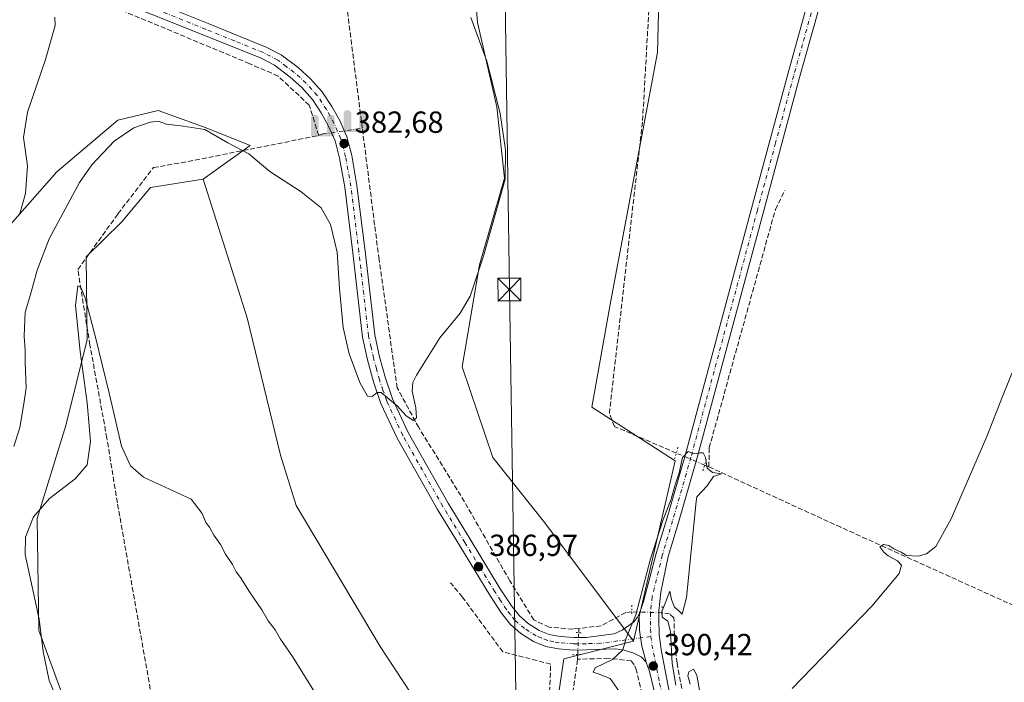
# Model space of a CAD drawing. Units: metres. Extents: x 628683 to 632176, y 4687976 to 4690354.
# Drawn here: x 630456 to 630779, y 4688145 to 4688362 of the extents above; entities that cross this region are included whole.
import ezdxf

# ---------------------------------------------------------------- set-up
doc = ezdxf.new("R2010")
doc.units = ezdxf.units.M
doc.header["$MEASUREMENT"] = 0
for name, pattern in [('DGN Style 3', [2.307223458686699, 1.648016756204785, -0.6592067024819142]), ('DGN Style 4', [2.6384748266838614, 1.318413404963828, -0.6592067024819142, 0.001648016756204785, -0.6592067024819142]), ('DGN Style 5', [1.1536117293433497, 0.4944050268614355, -0.6592067024819142])]:
    doc.linetypes.add(name, pattern=pattern)
for name, color, linetype, lineweight in [('Arbolado forestal CxS', 92, 'Continuous', 0), ('Comarca CxS', 21, 'Continuous', 0), ('Comunidad Autónoma CxS', 142, 'Continuous', 0), ('Corriente artificial lineal', 4, 'DGN Style 3', 13), ('Corriente artificial lineal oculto', 135, 'DGN Style 4', 13), ('Corriente natural lineal oculto', 9, 'DGN Style 4', 13), ('Cultivos herbáceos CxS', 92, 'Continuous', 0), ('Curva de nivel normal', 30, 'Continuous', 0), ('Matorral CxS', 135, 'Continuous', 0), ('Municipio CxS', 4, 'Continuous', 0), ('Núcleo urbano CxS', 7, 'Continuous', 0), ('Pista no pavimentada Cxs', 111, 'Continuous', 0), ('Pista no pavimentada eje', 91, 'DGN Style 4', 0), ('Provincia CxS', 1, 'Continuous', 0), ('Puente lineal', 2, 'DGN Style 5', 0), ('Punto de cota en terreno', 7, 'Continuous', 0), ('Punto fluvial sifón', 7, 'Continuous', 0), ('Rótulo de punto de cota en terreno', 7, 'Continuous', 0), ('Tendido', 6, 'Continuous', 0), ('Torre de tendido puntual', 7, 'Continuous', 0)]:
    doc.layers.add(name, color=color, linetype=linetype, lineweight=lineweight)
doc.styles.add('Style-Arial', font='txt')

# ---------------------------------------------------------------- blocks, each defined once
blk = doc.blocks.new('*U16')
at = {"layer": 'Cultivos herbáceos CxS', "color": 92, "linetype": 'Continuous', "lineweight": 0}
for points in [[(630471.7182999998, 4688135.733899999, 390.0204999999987), (630462.2407000001, 4688161.6501, 389.4888000000064), (630461.6721000001, 4688198.4233, 389.9171999999962), (630471.0503000002, 4688228.970100001, 389.2915000000066), (630478.0374999996, 4688257.0963, 390.256899999993), (630477.7659999998, 4688284.282500001, 389.8684999999969), (630489.4108999996, 4688295.6545, 390.124100000001), (630498.8879000006, 4688307.032500001, 389.5500000000029), (630516.2188999997, 4688309.756300001, 388.8766000000033), (630530.5843000002, 4688264.222100001, 389.2623000000021), (630541.6029000003, 4688219.1679, 388.3632999999973), (630546.7657000005, 4688202.673900001, 389.1312000000034), (630574.3053000001, 4688156.433499999, 389.7271999999939), (630601.8224999999, 4688114.6393, 389.6883999999991)], [(630628.5185000002, 4688110.9641, 388.8120999999956), (630634.6681000004, 4688152.295299999, 388.7816000000021), (630657.5059000002, 4688158.132300001, 390.2063999999955), (630671.1892999997, 4688217.293500001, 390.0850999999966), (630643.7906999999, 4688234.942700001, 388.5359999999928), (630649.9742000002, 4688269.2849, 388.5225000000065), (630665.4510000005, 4688351.3289, 388.4560000000056), (630669.7005000003, 4688520.9967, 385.9119999999967)]]:
    blk.add_polyline3d(points, dxfattribs=at)
blk = doc.blocks.new('5PFSIF')
at = {"layer": 'Corriente artificial lineal oculto', "linetype": 'Continuous', "lineweight": 0}
blk.add_hatch(color=1, dxfattribs=at).paths.add_polyline_path([(-0.3880000000000001, -0.085), (-0.3880000000000001, 0.515), (-0.3880000000000001, 0.53), (-0.385, 0.547), (-0.38, 0.561), (-0.374, 0.5720000000000001), (-0.362, 0.5880000000000001), (-0.349, 0.6), (-0.334, 0.61), (-0.316, 0.617), (-0.301, 0.62), (-0.288, 0.621), (-0.236, 0.621), (-0.224, 0.62), (-0.21, 0.618), (-0.193, 0.611), (-0.179, 0.603), (-0.167, 0.5930000000000001), (-0.154, 0.5780000000000001), (-0.144, 0.561), (-0.14, 0.547), (-0.137, 0.534), (-0.136, 0.521), (-0.136, 0), (0, 0), (0.136, 0), (0.136, 0.521), (0.137, 0.534), (0.14, 0.547), (0.144, 0.561), (0.154, 0.5780000000000001), (0.167, 0.5930000000000001), (0.179, 0.603), (0.193, 0.611), (0.21, 0.618), (0.224, 0.62), (0.236, 0.621), (0.288, 0.621), (0.301, 0.62), (0.316, 0.617), (0.334, 0.61), (0.349, 0.6), (0.362, 0.5880000000000001), (0.374, 0.5720000000000001), (0.38, 0.561), (0.385, 0.547), (0.3880000000000001, 0.53), (0.3880000000000001, 0.515), (0.3880000000000001, -0.085), (0.136, -0.085), (0, -0.085), (-0.136, -0.085)])
blk = doc.blocks.new('5PATER')
at = {"layer": 'Núcleo urbano CxS', "linetype": 'Continuous', "lineweight": 0}
h = blk.add_hatch(color=51, dxfattribs=at)
edge = h.paths.add_edge_path()
edge.add_ellipse((0, 0), major_axis=(-0.1095731443231308, -0.1110710700762829), ratio=0.9994222409660322, start_angle=0, end_angle=360)
blk = doc.blocks.new('5TTEND')
at = {"layer": 'Corriente natural lineal oculto', "color": 7, "linetype": 'Continuous', "lineweight": 0}
for p, q in [((-0.375, 0.3754), (0.375, -0.3746)), ((0.3720000000000001, 0.3784000000000001), (-0.3720000000000001, -0.3776))]:
    blk.add_line(p, q, dxfattribs=at)
at = {"layer": 'Corriente natural lineal oculto', "color": 7, "linetype": 'Continuous', "lineweight": 0, "flags": 128}
blk.add_lwpolyline([(-0.375, -0.3746), (0.375, -0.3746), (0.375, 0.3754), (-0.375, 0.3754), (-0.3720000000000001, -0.3776)], dxfattribs=at)

msp = doc.modelspace()

# ---------------------------------------------------------------- linework, layer by layer
at = {"layer": 'Arbolado forestal CxS', "color": 92, "linetype": 'Continuous', "lineweight": 0}
for points in [[(630516.2188999997, 4688309.756300001, 388.8766000000033), (630531.5780999997, 4688320.7763, 384.4045999999944), (630517.2111000001, 4688326.627499999, 384.6405999999988), (630501.4162999997, 4688332.316500001, 383.4784999999974), (630488.1470999997, 4688329.1555, 383.0050000000047), (630468.1013000002, 4688312.190500001, 381.6195000000007), (630444.5510999998, 4688285.5415, 378.7734999999957), (630419.2777000006, 4688241.9265, 376.412599999996), (630408.5365000004, 4688240.662699999, 375.3681999999972), (630387.7937000003, 4688238.707699999, 373.7027999999991)], [(630444.5510999998, 4688285.5415, 378.7734999999957), (630468.1013000002, 4688312.190500001, 381.6195000000007), (630488.1470999997, 4688329.1555, 383.0050000000047), (630501.4162999997, 4688332.316500001, 383.4784999999974), (630517.2111000001, 4688326.627499999, 384.6405999999988), (630531.5780999997, 4688320.7763, 384.4045999999944), (630516.2188999997, 4688309.756300001, 388.8766000000033), (630498.8879000006, 4688307.032500001, 389.5500000000029), (630489.4108999996, 4688295.6545, 390.124100000001), (630477.7659999998, 4688284.282500001, 389.8684999999969), (630478.0374999996, 4688257.0963, 390.256899999993), (630471.0503000002, 4688228.970100001, 389.2915000000066), (630461.6721000001, 4688198.4233, 389.9171999999962), (630462.2407000001, 4688161.6501, 389.4888000000064), (630471.7182999998, 4688135.733899999, 390.0204999999987)], [(630516.2188999997, 4688309.756300001, 388.8766000000033), (630498.8879000006, 4688307.032500001, 389.5500000000029), (630489.4108999996, 4688295.6545, 390.124100000001), (630477.7659999998, 4688284.282500001, 389.8684999999969), (630478.0374999996, 4688257.0963, 390.256899999993), (630471.0503000002, 4688228.970100001, 389.2915000000066), (630461.6721000001, 4688198.4233, 389.9171999999962), (630462.2407000001, 4688161.6501, 389.4888000000064), (630471.7182999998, 4688135.733899999, 390.0204999999987), (630488.1451000003, 4688123.7237, 389.6491999999998), (630498.8860999999, 4688124.355699999, 390.7684000000008), (630513.0585000003, 4688081.7785, 391.2682000000059), (630526.5800999999, 4688044.360500001, 391.4097000000039), (630536.7219000002, 4688013.3201, 391.5120000000024), (630538.2034999998, 4688010.434900001, 391.5918999999994)]]:
    msp.add_polyline3d(points, dxfattribs=at)
at = {"layer": 'Comarca CxS', "color": 21, "linetype": 'Continuous', "lineweight": 0}
msp.add_3dface([(632158.470000985, 4688040.579983116), (628725.5400009587, 4687976.709983118), (628683.0200009588, 4690289.919983093), (632114.8200009863, 4690353.799983092)], dxfattribs=at)
at = {"layer": 'Comunidad Autónoma CxS', "color": 142, "linetype": 'Continuous', "lineweight": 0}
msp.add_3dface([(632158.470000985, 4688040.579983116), (628725.5400009587, 4687976.709983118), (628683.0200009588, 4690289.919983093), (632114.8200009863, 4690353.799983092)], dxfattribs=at)
at = {"layer": 'Corriente artificial lineal', "color": 4, "linetype": 'DGN Style 3', "lineweight": 13, "extrusion": (0.06701837757668824, 0.01140041040931094, 0.9976866079633864), "elevation": 96089.7985233082, "flags": 128}
msp.add_lwpolyline([(4516184.939978827, -1404583.94236008), (4516184.939978827, -1404586.270947879)], dxfattribs=at)
at = {"layer": 'Corriente artificial lineal', "color": 4, "linetype": 'DGN Style 3', "lineweight": 13, "extrusion": (0.06447654333442102, 0.02646425290162008, 0.9975682526413939), "elevation": 165110.7011367543, "flags": 128}
msp.add_lwpolyline([(4097772.45523697, -2357749.074637129), (4097772.45523697, -2357750.526650022)], dxfattribs=at)
at = {"layer": 'Corriente artificial lineal', "color": 4, "linetype": 'DGN Style 3', "lineweight": 13, "extrusion": (0.0380451214029792, -0.01608802601332473, 0.9991465078537918), "elevation": -51040.03165695409, "flags": 128}
msp.add_lwpolyline([(4563653.636371897, 1244019.275055238), (4563653.636371898, 1244020.788121478)], dxfattribs=at)
at = {"layer": 'Corriente artificial lineal', "color": 4, "linetype": 'DGN Style 3', "lineweight": 13, "extrusion": (0.0009068566038413824, 0.01800555406936115, 0.999837475609789), "elevation": 85373.42034140685, "flags": 128}
msp.add_lwpolyline([(-394019.0727842421, -4713175.119282166), (-394019.0727842421, -4713176.517078565)], dxfattribs=at)
at = {"layer": 'Corriente artificial lineal', "color": 4, "linetype": 'DGN Style 3', "lineweight": 13, "extrusion": (0.00157501341934203, 0.03487529701719833, 0.9993904307079846), "elevation": 164882.6241251767, "flags": 128}
msp.add_lwpolyline([(-418489.5810126353, -4708944.362809808), (-418489.5810126353, -4708945.915336021)], dxfattribs=at)
at = {"layer": 'Corriente artificial lineal', "color": 4, "linetype": 'DGN Style 3', "lineweight": 13}
for points in [[(630671.5881000003, 4688219.888800001, 390.0307999999932), (630651.2901, 4688228.600099999, 389.5390000000043), (630649.5900999998, 4688232.860099999, 389.258799999996), (630660.5100999996, 4688329.020099999, 388.465400000001), (630663.2401000002, 4688377.130100001, 388.1276000000071), (630666.1901000004, 4688423.6801, 387.5068000000028), (630668.5601000005, 4688468.290100001, 386.9542999999976), (630671.4801000003, 4688512.890100001, 386.2256999999955), (630673.8601000002, 4688556.350099999, 386.3858999999939), (630674.0500999996, 4688559.870100001, 386.3130999999994), (630673.8701, 4688562.460100001, 386.2847000000039), (630673.3201000001, 4688563.860099999, 386.2966000000015), (630645.3201000001, 4688597.5801, 385.8414000000048), (630645.0900999998, 4688599.870100001, 385.8323999999994), (630641.2200999996, 4688608.190099999, 385.5853000000061), (630642.9801000003, 4688615.630100001, 385.5671000000002)], [(630568.4561999999, 4688326.517000001, 382.161300000007), (630555.8800999997, 4688425.2401, 379.061400000006), (630582.4401000004, 4688510.9901, 375.6287000000011), (630590.6700999998, 4688536.600099999, 374.9545999999973), (630594.9801000003, 4688551.720100001, 374.5895000000019), (630595.1901000004, 4688558.1501, 374.5926999999938), (630594.4600999998, 4688559.4801, 374.5684000000037), (630593.6217, 4688561.018999999, 374.5328000000009)], [(630554.1300999997, 4688324.0801, 382.6869000000006), (630551.0500999996, 4688334.040100001, 382.1247000000003), (630540.8201000001, 4688343.600099999, 381.9587999999931), (630531.4600999998, 4688347.670100001, 381.9020000000019), (630485.1601, 4688366.960100001, 381.0623999999953), (630479.4501, 4688369.1801, 380.8702000000048), (630471.4801000003, 4688369.8301, 380.5478000000003), (630452.9401000004, 4688369.5701, 380.1000000000058), (630422.9301000005, 4688354.870100001, 379.2511999999988), (630413.1201, 4688341.3201, 378.3779000000068), (630402.0201000003, 4688325.1501, 377.8856999999989), (630397.6401000004, 4688323.0001, 377.9563999999955), (630374.1901000004, 4688315.3301, 377.3594000000012), (630369.5037000002, 4688315.5549, 377.3546000000061)], [(630639.5904000001, 4688162.335899999, 388.6233999999968), (630637.6101000002, 4688162.100099999, 388.4590000000026), (630629.8601000002, 4688162.7501, 387.9413000000059), (630624.7500999998, 4688165.090100001, 387.6603999999934), (630616.9301000005, 4688177.9001, 387.0129000000015), (630600.8601000002, 4688205.9001, 386.4713000000047), (630586.9801000003, 4688228.220100001, 385.5724000000046), (630579.9301000005, 4688241.280099999, 384.9171000000061), (630573.9501, 4688283.390100001, 383.770399999994), (630568.4561999999, 4688326.517000001, 382.161300000007)], [(630501.7801000001, 4688125.780099999, 390.9870999999985), (630500.8400999998, 4688131.0601, 390.9612999999954), (630488.0100999996, 4688203.5801, 390.8199000000022), (630484.5601000005, 4688224.8101, 390.2174999999988), (630479.0000999998, 4688255.270099999, 390.226800000004), (630475.0201000003, 4688280.110099999, 389.6150999999954), (630488.2100999998, 4688298.370100001, 389.979800000001), (630499.8501000004, 4688313.5801, 388.5537999999942), (630511.2200999996, 4688315.5701, 387.6867999999959), (630554.1300999997, 4688324.0801, 382.6869000000006)], [(630682.2801999999, 4688215.360200001, 390.0479999999953), (630682.4001000002, 4688221.670100001, 390.0619000000006), (630682.9901000002, 4688223.800100001, 389.9955999999947), (630704.1300999997, 4688299.790100001, 389.0005999999994), (630707.2801000001, 4688306.1801, 388.7436000000016)], [(630854.7901, 4688137.700099999, 396.6500999999989), (630838.5301000001, 4688144.800100001, 394.6120999999985), (630813.4901000002, 4688156.210100001, 392.899900000004), (630786.7200999996, 4688167.880100001, 391.4910999999993), (630725.6401000004, 4688195.5001, 389.7727000000014), (630685.8990000002, 4688213.695599999, 389.8885000000009), (630682.2801999999, 4688215.360200001, 390.0479999999953)], [(630623.0001999997, 4688012.012399999, 391.1517000000022), (630623.3800999997, 4688021.360099999, 391.1794999999984), (630623.6700999998, 4688028.610099999, 390.8981000000058), (630624.9101, 4688042.5701, 390.3151999999973), (630629.3501000004, 4688068.4301, 390.2358999999997), (630602.8300999999, 4688109.050100001, 389.9665999999997), (630605.7200999996, 4688113.290100001, 389.3298000000068), (630607.8701, 4688112.100099999, 389.1570999999968), (630613.3400999998, 4688104.5801, 389.3454999999958), (630628.5401, 4688110.090100001, 388.8337999999931), (630629.1201, 4688123.050100001, 388.6284000000014), (630630.3400999998, 4688150.600099999, 388.8065000000061), (630614.5701000001, 4688154.6601, 388.5773999999947), (630601.3201000001, 4688172.630100001, 388.1508000000031), (630597.4101, 4688177.280099999, 386.6974999999948)], [(630657, 4688167.7391, 389.9342999999935), (630654.9700999996, 4688167.540100001, 389.7770000000019), (630646.8501000004, 4688163.200099999, 389.1955000000016), (630639.5904000001, 4688162.335899999, 388.6233999999968)], [(630692.0500999996, 4688063.0701, 390.7961000000068), (630690.2500999998, 4688070.210100001, 390.9360000000015), (630688.8300999999, 4688075.970100001, 390.7641000000003), (630679.8400999998, 4688112.5101, 390.4472999999998), (630675.0601000005, 4688133.5001, 390.1745999999985), (630671.8201000001, 4688150.890100001, 389.9363000000012), (630671.0201000003, 4688157.690099999, 390.1441999999952), (630670.8101000005, 4688165.800100001, 390.1635999999999), (630669.3901000004, 4688167.090100001, 390.175900000002), (630666.9501999998, 4688167.4901, 390.206600000005)], [(630628.5100999996, 4688077.870100001, 390.0485000000044), (630630.4101, 4688094.360099999, 389.0415999999968), (630635.4600999998, 4688125.200099999, 389.0256999999983), (630639.1300999997, 4688152.190099999, 388.8959999999934)], [(630693.8252999998, 4688018.6976, 391.3555999999954), (630681.3201000001, 4688059.710100001, 390.7293999999966), (630677.6801000005, 4688071.630100001, 390.1129999999976), (630671.3701, 4688096.020099999, 390.4857000000048), (630658.5000999998, 4688148.470100001, 390.3671999999933), (630657.7901, 4688150.4101, 390.2934999999998), (630656.8101000005, 4688151.6501, 390.2217999999993), (630649.2901, 4688152.520099999, 389.8660999999993), (630639.1300999997, 4688152.190099999, 388.8959999999934)]]:
    msp.add_polyline3d(points, dxfattribs=at)
at = {"layer": 'Corriente artificial lineal oculto', "color": 135, "linetype": 'DGN Style 4', "lineweight": 13, "extrusion": (-0.10709753006162, 0.8551719617094006, 0.5071597726168705), "elevation": 3941986.869715183, "flags": 128}
msp.add_lwpolyline([(-1208259.979272685, -2319231.667153634), (-1208270.09986685, -2319231.91708052), (-1208270.77823214, -2319231.975907322)], dxfattribs=at)
at = {"layer": 'Corriente artificial lineal oculto', "color": 135, "linetype": 'DGN Style 4', "lineweight": 13, "extrusion": (0.3859959212137556, 0.9136961130440993, 0.127147795161571), "elevation": 4527094.541680867, "flags": 128}
msp.add_lwpolyline([(1243473.862528294, -579926.7908733219), (1243482.697873299, -579926.814666432), (1243483.962347092, -579926.8712254775)], dxfattribs=at)
at = {"layer": 'Corriente artificial lineal oculto', "color": 135, "linetype": 'DGN Style 4', "lineweight": 13, "extrusion": (-0.03487864943049634, -0.3853983623962489, 0.9220908751723955), "elevation": -1828449.078842006, "flags": 128}
msp.add_lwpolyline([(205546.5775536337, 4357887.095841758), (205536.6553784854, 4357886.39424316), (205536.6454097264, 4357886.392175835)], dxfattribs=at)
at = {"layer": 'Corriente artificial lineal oculto', "color": 135, "linetype": 'DGN Style 4', "lineweight": 13, "extrusion": (-0.9010945545907019, 0.05160150753096512, 0.4305413895405601), "elevation": -326182.3361065701, "flags": 128}
msp.add_lwpolyline([(-4716540.326173482, 156025.2476547712), (-4716547.522280249, 156025.0338211389), (-4716547.532691823, 156025.0335995497)], dxfattribs=at)
at = {"layer": 'Cultivos herbáceos CxS', "color": 92, "linetype": 'Continuous', "lineweight": 0}
for points in [[(630669.7005000003, 4688520.9967, 385.9119999999967), (630665.4510000005, 4688351.3289, 388.4560000000056), (630649.9742000002, 4688269.2849, 388.5225000000065), (630643.7906999999, 4688234.942700001, 388.5359999999928), (630671.1892999997, 4688217.293500001, 390.0850999999966), (630657.5059000002, 4688158.132300001, 390.2063999999955)], [(630657.5059000002, 4688158.132300001, 390.2063999999955), (630628.4003, 4688196.969500001, 388.0733000000037), (630611.3416999998, 4688218.460700001, 387.8613999999943), (630601.2320999998, 4688248.1689, 386.877999999997), (630606.9193000002, 4688281.6709, 385.0097999999998), (630615.1335000005, 4688310.1151, 385.0720000000001), (630612.6058999998, 4688333.5021, 385.109500000006), (630606.3311000001, 4688361.190300001, 385.6863000000012), (630603.1385000005, 4688399.6755, 384.6128000000026), (630613.2477000002, 4688417.374299999, 385.2829000000056), (630630.3069000002, 4688442.658500001, 386.8625000000029), (630635.9940999999, 4688464.149499999, 387.0636999999988), (630637.2572999997, 4688476.159499999, 387.3374999999942), (630631.5711000003, 4688482.480699999, 386.4375), (630608.1933000004, 4688480.583900001, 381.8944999999949), (630591.7663000004, 4688478.0557, 379.1045000000013), (630582.9203000005, 4688471.7347, 378.5896000000066), (630578.4972999999, 4688453.403899999, 379.2176999999938), (630565.8611000003, 4688447.7147, 378.5255999999936), (630560.1743000001, 4688463.517899999, 377.999100000001), (630550.6973000001, 4688466.6779, 378.0005999999994), (630533.7254999997, 4688460.540100001, 378.6074999999983)], [(630603.1385000005, 4688399.6755, 384.6128000000026), (630606.3311000001, 4688361.190300001, 385.6863000000012), (630612.6058999998, 4688333.5021, 385.109500000006), (630615.1335000005, 4688310.1151, 385.0720000000001), (630606.9193000002, 4688281.6709, 385.0097999999998), (630601.2320999998, 4688248.1689, 386.877999999997), (630611.3416999998, 4688218.460700001, 387.8613999999943), (630628.4003, 4688196.969500001, 388.0733000000037), (630657.5059000002, 4688158.132300001, 390.2063999999955), (630634.6681000004, 4688152.295299999, 388.7816000000021), (630628.5185000002, 4688110.9641, 388.8120999999956), (630626.7723000003, 4688078.551100001, 390.0430000000051), (630601.8224999999, 4688114.6393, 389.6883999999991), (630574.3053000001, 4688156.433499999, 389.7271999999939), (630546.7657000005, 4688202.673900001, 389.1312000000034), (630541.6029000003, 4688219.1679, 388.3632999999973), (630530.5843000002, 4688264.222100001, 389.2623000000021), (630516.2188999997, 4688309.756300001, 388.8766000000033), (630531.5780999997, 4688320.7763, 384.4045999999944), (630517.2111000001, 4688326.627499999, 384.6405999999988), (630501.4162999997, 4688332.316500001, 383.4784999999974), (630488.1470999997, 4688329.1555, 383.0050000000047), (630468.1013000002, 4688312.190500001, 381.6195000000007), (630444.5510999998, 4688285.5415, 378.7734999999957)], [(630516.2188999997, 4688309.756300001, 388.8766000000033), (630531.5780999997, 4688320.7763, 384.4045999999944), (630517.2111000001, 4688326.627499999, 384.6405999999988), (630501.4162999997, 4688332.316500001, 383.4784999999974), (630488.1470999997, 4688329.1555, 383.0050000000047), (630468.1013000002, 4688312.190500001, 381.6195000000007), (630444.5510999998, 4688285.5415, 378.7734999999957), (630419.2777000006, 4688241.9265, 376.412599999996), (630408.5365000004, 4688240.662699999, 375.3681999999972), (630387.7937000003, 4688238.707699999, 373.7027999999991)], [(630516.2188999997, 4688309.756300001, 388.8766000000033), (630498.8879000006, 4688307.032500001, 389.5500000000029), (630489.4108999996, 4688295.6545, 390.124100000001), (630477.7659999998, 4688284.282500001, 389.8684999999969), (630478.0374999996, 4688257.0963, 390.256899999993), (630471.0503000002, 4688228.970100001, 389.2915000000066), (630461.6721000001, 4688198.4233, 389.9171999999962), (630462.2407000001, 4688161.6501, 389.4888000000064), (630471.7182999998, 4688135.733899999, 390.0204999999987), (630488.1451000003, 4688123.7237, 389.6491999999998), (630498.8860999999, 4688124.355699999, 390.7684000000008), (630513.0585000003, 4688081.7785, 391.2682000000059), (630526.5800999999, 4688044.360500001, 391.4097000000039), (630536.7219000002, 4688013.3201, 391.5120000000024), (630538.2034999998, 4688010.434900001, 391.5918999999994)], [(630516.2188999997, 4688309.756300001, 388.8766000000033), (630530.5843000002, 4688264.222100001, 389.2623000000021), (630541.6029000003, 4688219.1679, 388.3632999999973), (630546.7657000005, 4688202.673900001, 389.1312000000034), (630574.3053000001, 4688156.433499999, 389.7271999999939), (630601.8224999999, 4688114.6393, 389.6883999999991), (630626.7723000003, 4688078.551100001, 390.0430000000051), (630628.5185000002, 4688110.9641, 388.8120999999956), (630634.6681000004, 4688152.295299999, 388.7816000000021), (630657.5059000002, 4688158.132300001, 390.2063999999955)], [(630516.2188999997, 4688309.756300001, 388.8766000000033), (630530.5843000002, 4688264.222100001, 389.2623000000021), (630541.6029000003, 4688219.1679, 388.3632999999973), (630546.7657000005, 4688202.673900001, 389.1312000000034), (630574.3053000001, 4688156.433499999, 389.7271999999939), (630601.8224999999, 4688114.6393, 389.6883999999991), (630626.7723000003, 4688078.551100001, 390.0430000000051), (630628.5185000002, 4688110.9641, 388.8120999999956), (630634.6681000004, 4688152.295299999, 388.7816000000021), (630657.5059000002, 4688158.132300001, 390.2063999999955)]]:
    msp.add_polyline3d(points, dxfattribs=at)
at = {"layer": 'Curva de nivel normal', "color": 30, "linetype": 'Continuous', "lineweight": 0, "flags": 128}
for points, elevation in [([(630604.1299999999, 4688362.800100001), (630609.3399999999, 4688348.470100001), (630613.7000000002, 4688331.3301), (630615.4800000006, 4688319.390100001), (630615.3499999996, 4688309.800100001), (630612.9000000004, 4688300.7601), (630608.1900000004, 4688284.1801), (630603.9000000004, 4688271.3201), (630600.6200000001, 4688265.7401), (630593.9600000001, 4688257.640100001), (630586.2400000002, 4688245.4101), (630585.0800000001, 4688243.0701), (630584.8300000001, 4688240.2401), (630586.0599999997, 4688234.710100001), (630586.2000000002, 4688231.4001), (630585.1100000005, 4688230.5801), (630582.7400000002, 4688232.200099999), (630579.9900000002, 4688235.290100001), (630574.6299999999, 4688239.700099999), (630573.29, 4688239.7401), (630571.6600000003, 4688238.4001), (630570.1200000001, 4688238.520099999), (630567.6799999997, 4688242.9801), (630564.1900000004, 4688252.4901), (630562.1500000004, 4688261.120100001), (630560.9199999999, 4688273.890100001), (630560.1600000003, 4688285.800100001), (630558.0300000003, 4688294.880100001), (630554.8899999997, 4688300.360099999), (630548.3700000001, 4688305.5601), (630538.0700000003, 4688312.300100001), (630531.1799999997, 4688318.040100001), (630524.2999999998, 4688321.6801), (630516.7199999997, 4688326.0801), (630509.5999999996, 4688327.140100001), (630504.0899999999, 4688327.790100001), (630501.3899999997, 4688328.7501), (630498.7699999996, 4688328.5101), (630493.4500000002, 4688326.5801), (630486.9000000004, 4688322.200099999), (630479.5999999996, 4688314.460100001), (630475.5199999996, 4688308.620100001), (630465.5599999997, 4688290.220100001), (630461.6299999999, 4688279.9301), (630459.4600000001, 4688271.880100001), (630457.7599999999, 4688266.0801), (630457.3600000005, 4688258.170100001), (630457.7599999999, 4688253.770099999), (630457.6799999997, 4688249.640100001), (630458, 4688241.3101), (630457.2800000003, 4688235.9901), (630455.9600000001, 4688228.270099999), (630453.9800000006, 4688222.0001)], 385), ([(630467.4600000001, 4688362.890100001), (630467.5300000003, 4688360.170100001), (630464.4199999999, 4688349.0601), (630458.4500000002, 4688331.7601), (630457.1799999997, 4688323.4801), (630458.4600000001, 4688314.100099999), (630457.8799999999, 4688305.090100001), (630455.9000000004, 4688298.110099999)], 380), ([(630553.9400000004, 4688139.5701), (630545.5, 4688153.140100001), (630541.54, 4688158.8301), (630539.8700000001, 4688161.8301), (630537.5499999998, 4688164.840100001), (630535.4400000004, 4688168.4101), (630531.3600000005, 4688174.3301), (630528.4400000004, 4688179.0701), (630527.0599999997, 4688180.9001), (630525.8200000003, 4688183.300100001), (630523.54, 4688186.720100001), (630521.8499999996, 4688189.8201), (630519.6500000004, 4688192.950099999), (630518.2300000006, 4688195.530099999), (630517.1100000005, 4688197.0801), (630515.8600000005, 4688200.090100001), (630512.2400000002, 4688204.7401), (630496.5499999998, 4688211.9901), (630492.2699999996, 4688215.640100001), (630489.4100000003, 4688222.110099999), (630485.4199999999, 4688239.120100001), (630480.8399999999, 4688257.860099999), (630477.4199999999, 4688270.800100001), (630475.9800000006, 4688274.190099999), (630475.04, 4688274.720100001), (630474.2999999998, 4688268.300100001), (630475.8300000001, 4688253.210100001), (630478.1299999999, 4688236.4001), (630479.1900000004, 4688223.620100001), (630478.1200000001, 4688216.040100001), (630474.1500000004, 4688211.420100001), (630465.6699999999, 4688204.950099999), (630460.4600000001, 4688198.960100001), (630457.8399999999, 4688192.270099999), (630457.6799999997, 4688186.550100001), (630462.29, 4688165.340100001), (630463.6799999997, 4688154.7501), (630465.5899999999, 4688145.2501), (630468.3700000001, 4688138.7601)], 390), ([(630786.4199999999, 4688257.4101), (630778.7300000006, 4688238.4101), (630773.6200000001, 4688225.290100001), (630761.8600000005, 4688198.2501), (630756.8499999996, 4688189.200099999), (630753.7199999997, 4688186.840100001), (630750.9699999997, 4688186.020099999), (630747.2199999997, 4688186.3101), (630745.4500000002, 4688187.4001), (630743.0300000003, 4688188.4301), (630741.3399999999, 4688189.5801), (630739.5800000001, 4688189.860099999), (630738.4500000002, 4688189.0701), (630739.7300000006, 4688187.350099999), (630741.1699999999, 4688186.120100001), (630744.1900000004, 4688184.470100001), (630745.5, 4688183.090100001), (630744.8200000003, 4688180.3201), (630735.8200000003, 4688169.5801), (630709.6399999997, 4688142.5801)], 390), ([(630671.4100000003, 4688143.690099999), (630670.1799999997, 4688150.800100001), (630669.6600000003, 4688161.280099999), (630668.75, 4688164.700099999), (630666.9100000003, 4688166.050100001), (630666.7800000003, 4688167.8101), (630669.4199999999, 4688174.540100001), (630669.9800000006, 4688171.8301), (630670.9800000006, 4688169.340100001), (630672.4299999997, 4688168.0801), (630673.4800000006, 4688167.020099999), (630674.9100000003, 4688172.470100001), (630678.1399999997, 4688204.020099999), (630678.3399999999, 4688205.4801), (630681.7400000002, 4688209.0801), (630683.79, 4688212.1601), (630686.4600000001, 4688213.050100001), (630683.4600000001, 4688213.5101), (630681.7699999996, 4688214.920100001), (630681.2100000001, 4688218.370100001), (630680.4299999997, 4688219.9101), (630679.29, 4688219.9901), (630677.4600000001, 4688219.600099999), (630675.4500000002, 4688220.4101), (630673.6100000005, 4688218.4101), (630672.4900000002, 4688213.4101), (630671.1399999997, 4688209.0801), (630669.9299999997, 4688204.7501), (630667.2400000002, 4688198.0801), (630663.1299999999, 4688185.170100001), (630658.3099999997, 4688166.7601), (630655.1600000003, 4688159.170100001), (630654.0199999996, 4688155.2601), (630650.6299999999, 4688152.110099999), (630644.9000000004, 4688149.370100001), (630644.2599999999, 4688147.940099999), (630645.9500000002, 4688147.460100001), (630649.8799999999, 4688145.890100001), (630652.9400000004, 4688141.460100001)], 390), ([(630679.2699999996, 4688141.350099999), (630678.3300000001, 4688147.020099999), (630677.2699999996, 4688148.9901), (630675.75, 4688148.050100001), (630675.3799999999, 4688146.710100001), (630676.1799999997, 4688144.030099999)], 390)]:
    msp.add_lwpolyline(points, dxfattribs=dict(at, elevation=elevation))
at = {"layer": 'Matorral CxS', "color": 135, "linetype": 'Continuous', "lineweight": 0}
for points in [[(630669.7005000003, 4688520.9967, 385.9119999999967), (630665.4510000005, 4688351.3289, 388.4560000000056), (630649.9742000002, 4688269.2849, 388.5225000000065), (630643.7906999999, 4688234.942700001, 388.5359999999928), (630671.1892999997, 4688217.293500001, 390.0850999999966), (630657.5059000002, 4688158.132300001, 390.2063999999955), (630628.4003, 4688196.969500001, 388.0733000000037), (630611.3416999998, 4688218.460700001, 387.8613999999943), (630601.2320999998, 4688248.1689, 386.877999999997), (630606.9193000002, 4688281.6709, 385.0097999999998), (630615.1335000005, 4688310.1151, 385.0720000000001), (630612.6058999998, 4688333.5021, 385.109500000006), (630606.3311000001, 4688361.190300001, 385.6863000000012), (630603.1385000005, 4688399.6755, 384.6128000000026)], [(630669.7005000003, 4688520.9967, 385.9119999999967), (630665.4510000005, 4688351.3289, 388.4560000000056), (630649.9742000002, 4688269.2849, 388.5225000000065), (630643.7906999999, 4688234.942700001, 388.5359999999928), (630671.1892999997, 4688217.293500001, 390.0850999999966), (630657.5059000002, 4688158.132300001, 390.2063999999955)], [(630657.5059000002, 4688158.132300001, 390.2063999999955), (630628.4003, 4688196.969500001, 388.0733000000037), (630611.3416999998, 4688218.460700001, 387.8613999999943), (630601.2320999998, 4688248.1689, 386.877999999997), (630606.9193000002, 4688281.6709, 385.0097999999998), (630615.1335000005, 4688310.1151, 385.0720000000001), (630612.6058999998, 4688333.5021, 385.109500000006), (630606.3311000001, 4688361.190300001, 385.6863000000012), (630603.1385000005, 4688399.6755, 384.6128000000026), (630613.2477000002, 4688417.374299999, 385.2829000000056), (630630.3069000002, 4688442.658500001, 386.8625000000029), (630635.9940999999, 4688464.149499999, 387.0636999999988), (630637.2572999997, 4688476.159499999, 387.3374999999942), (630631.5711000003, 4688482.480699999, 386.4375), (630608.1933000004, 4688480.583900001, 381.8944999999949), (630591.7663000004, 4688478.0557, 379.1045000000013), (630582.9203000005, 4688471.7347, 378.5896000000066), (630578.4972999999, 4688453.403899999, 379.2176999999938), (630565.8611000003, 4688447.7147, 378.5255999999936), (630560.1743000001, 4688463.517899999, 377.999100000001), (630550.6973000001, 4688466.6779, 378.0005999999994), (630533.7254999997, 4688460.540100001, 378.6074999999983)]]:
    msp.add_polyline3d(points, dxfattribs=at)
at = {"layer": 'Municipio CxS', "color": 4, "linetype": 'Continuous', "lineweight": 0}
msp.add_3dface([(632158.470000985, 4688040.579983116), (628725.5400009587, 4687976.709983118), (628683.0200009588, 4690289.919983093), (632114.8200009863, 4690353.799983092)], dxfattribs=at)
at = {"layer": 'Pista no pavimentada Cxs', "color": 111, "linetype": 'Continuous', "lineweight": 0}
for points in [[(630730.9101, 4688413.300100001, 388.1193000000058), (630717.8501000004, 4688363.7501, 388.3251000000019), (630712.0900999998, 4688343.170100001, 388.5770000000048), (630700.2001, 4688299.0701, 389.241599999994), (630678.3601000002, 4688217.9301, 390.2679000000062), (630672.3201000001, 4688197.0801, 390.3986000000005), (630668.9600999998, 4688185.890100001, 390.4345999999932), (630666.4801000003, 4688174.2301, 390.5353999999934), (630665.8201000001, 4688168.140100001, 390.5081999999966), (630665.8300999999, 4688165.3301, 390.5495999999985), (630665.9901000002, 4688160.3301, 390.5722999999998), (630666.5701000001, 4688155.360099999, 390.4983000000066), (630669.4700999996, 4688140.5801, 390.4124000000011), (630671.8501000004, 4688130.290100001, 390.5160000000033), (630686.7901, 4688069.1801, 391.1849999999977), (630701.8701999999, 4688013.479900001, 391.6552999999985)], [(630483.3201000001, 4688374.720100001, 380.9866999999941), (630517.8800999997, 4688360.8101, 381.5859999999957), (630536.9001000002, 4688353.140100001, 381.7860999999975), (630541.8101000005, 4688350.5801, 381.8031999999948), (630547.3701, 4688346.380100001, 381.9695999999968), (630551.4700999996, 4688342.710100001, 382.0764999999956), (630555.3000999996, 4688338.420100001, 382.1340000000055), (630558.4301000005, 4688333.6501, 382.338699999993), (630561.0301000001, 4688328.9901, 382.6444999999949), (630563.3501000004, 4688323.640100001, 382.7857999999979), (630564.9600999998, 4688317.5601, 382.8414000000048), (630566.7100999998, 4688307.7301, 383.3871000000072), (630569.3400999998, 4688286.110099999, 384.3138000000035), (630572.5201000003, 4688258.640100001, 384.9673000000039), (630574.1300999997, 4688251.4901, 385.2682999999961), (630576.0201000003, 4688244.4901, 385.4401000000071), (630578.3601000002, 4688237.720100001, 385.428899999999), (630583.5500999996, 4688226.600099999, 385.8524999999936), (630596.6601, 4688203.380100001, 386.629700000005), (630603.9101, 4688191.5801, 387.2066999999952), (630613.7600999996, 4688175.360099999, 387.7580000000016), (630617.4501, 4688169.700099999, 387.8141999999934), (630620.0701000001, 4688166.440099999, 387.9572999999946), (630622.9801000003, 4688163.9101, 388.0249999999942), (630626.5201000003, 4688161.6801, 388.1894999999931), (630629.8601000002, 4688160.3201, 388.4380999999994), (630633.4001000002, 4688159.620100001, 388.6392000000051), (630637.9001000002, 4688159.290100001, 388.9045000000042), (630641.9501, 4688159.3301, 389.1582999999956), (630651.2100999998, 4688160.5801, 389.8950000000041), (630653.8501000004, 4688161.800100001, 390.1193000000058), (630655.9401000004, 4688163.2401, 390.2626000000019), (630657.6401000004, 4688164.470100001, 390.3867999999929), (630658.8601000002, 4688165.970100001, 390.4091000000044), (630659.3812999995, 4688167.116900001, 390.4137999999948), (630659.4508999997, 4688161.754699999, 390.4279999999999), (630660.2112999996, 4688156.4461, 390.4382000000041), (630661.6501000002, 4688151.280099999, 390.4643999999971), (630660.0301000001, 4688152.960100001, 390.4395999999979), (630657.5900999998, 4688154.220100001, 390.3846999999951), (630654.4101, 4688155.2401, 390.2143999999971), (630651.6201, 4688155.5801, 390.0417000000016), (630642.0401, 4688155.2601, 389.3558000000049), (630637.7701000003, 4688155.220100001, 389.0166999999929), (630632.8601000002, 4688155.5801, 388.8668999999936), (630628.6901000004, 4688156.4101, 388.7281999999978), (630624.6501000002, 4688158.050100001, 388.5360999999975), (630620.5401, 4688160.640100001, 388.3358000000007), (630617.1300999997, 4688163.610099999, 388.1857000000018), (630614.1501000002, 4688167.3101, 388.046199999997), (630610.3101000005, 4688173.190099999, 387.9174999999959), (630600.4401000004, 4688189.460100001, 387.0405000000028), (630593.1601, 4688201.3101, 386.7541000000056), (630579.9301000005, 4688224.7401, 385.8871000000072), (630574.5900999998, 4688236.190099999, 385.5289000000048), (630572.1300999997, 4688243.290100001, 385.3304000000062), (630570.1901000004, 4688250.520099999, 385.2899000000034), (630568.5000999998, 4688257.950099999, 385.0090000000055), (630565.3000999996, 4688285.640100001, 384.5610000000015), (630562.6901000004, 4688307.130100001, 383.6489000000001), (630560.9901000002, 4688316.6801, 383.1931000000041), (630559.5000999998, 4688322.300100001, 383.0017999999982), (630557.3800999997, 4688327.1801, 382.7458999999944), (630554.9501, 4688331.540100001, 382.4339000000036), (630552.0601000005, 4688335.940099999, 382.2593999999954), (630548.5900999998, 4688339.8301, 382.1555999999982), (630544.7901, 4688343.2301, 382.0872999999993), (630539.6201, 4688347.130100001, 382.0648999999976), (630535.1901000004, 4688349.440099999, 381.9897999999957), (630516.3601000002, 4688357.040100001, 381.8046999999933), (630481.8601000002, 4688370.9301, 381.1747000000032)], [(630483.3201000001, 4688374.720100001, 380.9866999999941), (630517.8800999997, 4688360.8101, 381.5859999999957), (630536.9001000002, 4688353.140100001, 381.7860999999975), (630541.8101000005, 4688350.5801, 381.8031999999948), (630547.3701, 4688346.380100001, 381.9695999999968), (630551.4700999996, 4688342.710100001, 382.0764999999956), (630555.3000999996, 4688338.420100001, 382.1340000000055), (630558.4301000005, 4688333.6501, 382.338699999993), (630561.0301000001, 4688328.9901, 382.6444999999949), (630563.3501000004, 4688323.640100001, 382.7857999999979), (630564.9600999998, 4688317.5601, 382.8414000000048), (630566.7100999998, 4688307.7301, 383.3871000000072), (630569.3400999998, 4688286.110099999, 384.3138000000035), (630572.5201000003, 4688258.640100001, 384.9673000000039), (630574.1300999997, 4688251.4901, 385.2682999999961), (630576.0201000003, 4688244.4901, 385.4401000000071), (630578.3601000002, 4688237.720100001, 385.428899999999), (630583.5500999996, 4688226.600099999, 385.8524999999936), (630596.6601, 4688203.380100001, 386.629700000005), (630603.9101, 4688191.5801, 387.2066999999952), (630613.7600999996, 4688175.360099999, 387.7580000000016), (630617.4501, 4688169.700099999, 387.8141999999934), (630620.0701000001, 4688166.440099999, 387.9572999999946), (630622.9801000003, 4688163.9101, 388.0249999999942), (630626.5201000003, 4688161.6801, 388.1894999999931), (630629.8601000002, 4688160.3201, 388.4380999999994), (630633.4001000002, 4688159.620100001, 388.6392000000051), (630637.9001000002, 4688159.290100001, 388.9045000000042), (630641.9501, 4688159.3301, 389.1582999999956), (630651.2100999998, 4688160.5801, 389.8950000000041), (630653.8501000004, 4688161.800100001, 390.1193000000058), (630655.9401000004, 4688163.2401, 390.2626000000019), (630657.6401000004, 4688164.470100001, 390.3867999999929), (630658.8601000002, 4688165.970100001, 390.4091000000044), (630659.3812999995, 4688167.116900001, 390.4137999999948)], [(630661.6501000002, 4688151.280099999, 390.4643999999971), (630660.0301000001, 4688152.960100001, 390.4395999999979), (630657.5900999998, 4688154.220100001, 390.3846999999951), (630654.4101, 4688155.2401, 390.2143999999971), (630651.6201, 4688155.5801, 390.0417000000016), (630642.0401, 4688155.2601, 389.3558000000049), (630637.7701000003, 4688155.220100001, 389.0166999999929), (630632.8601000002, 4688155.5801, 388.8668999999936), (630628.6901000004, 4688156.4101, 388.7281999999978), (630624.6501000002, 4688158.050100001, 388.5360999999975), (630620.5401, 4688160.640100001, 388.3358000000007), (630617.1300999997, 4688163.610099999, 388.1857000000018), (630614.1501000002, 4688167.3101, 388.046199999997), (630610.3101000005, 4688173.190099999, 387.9174999999959), (630600.4401000004, 4688189.460100001, 387.0405000000028), (630593.1601, 4688201.3101, 386.7541000000056), (630579.9301000005, 4688224.7401, 385.8871000000072), (630574.5900999998, 4688236.190099999, 385.5289000000048), (630572.1300999997, 4688243.290100001, 385.3304000000062), (630570.1901000004, 4688250.520099999, 385.2899000000034), (630568.5000999998, 4688257.950099999, 385.0090000000055), (630565.3000999996, 4688285.640100001, 384.5610000000015), (630562.6901000004, 4688307.130100001, 383.6489000000001), (630560.9901000002, 4688316.6801, 383.1931000000041), (630559.5000999998, 4688322.300100001, 383.0017999999982), (630557.3800999997, 4688327.1801, 382.7458999999944), (630554.9501, 4688331.540100001, 382.4339000000036), (630552.0601000005, 4688335.940099999, 382.2593999999954), (630548.5900999998, 4688339.8301, 382.1555999999982), (630544.7901, 4688343.2301, 382.0872999999993), (630539.6201, 4688347.130100001, 382.0648999999976), (630535.1901000004, 4688349.440099999, 381.9897999999957), (630516.3601000002, 4688357.040100001, 381.8046999999933), (630481.8601000002, 4688370.9301, 381.1747000000032)], [(630667.3501000004, 4688129.100099999, 390.5378000000055), (630662.7401000002, 4688148.1601, 390.4746000000014), (630661.6501000002, 4688151.280099999, 390.4643999999971), (630660.2112999996, 4688156.4461, 390.4382000000041), (630659.4508999997, 4688161.754699999, 390.4279999999999), (630659.3812999995, 4688167.116900001, 390.4137999999948), (630659.7342999997, 4688167.888699999, 390.4081000000006), (630660.8201000001, 4688171.200099999, 390.3678999999975), (630665.0100999996, 4688186.9001, 390.4078000000009), (630668.4200999998, 4688198.2501, 390.4746000000014), (630674.4401000004, 4688219.030099999, 390.4440000000032), (630696.2701000003, 4688300.130100001, 389.2090999999928), (630708.1700999998, 4688344.2501, 388.7560999999987), (630713.9200999998, 4688364.8201, 388.468200000003)], [(630659.3812999995, 4688167.116900001, 390.4137999999948), (630659.7342999997, 4688167.888699999, 390.4081000000006), (630660.8201000001, 4688171.200099999, 390.3678999999975), (630665.0100999996, 4688186.9001, 390.4078000000009), (630668.4200999998, 4688198.2501, 390.4746000000014), (630674.4401000004, 4688219.030099999, 390.4440000000032), (630696.2701000003, 4688300.130100001, 389.2090999999928), (630708.1700999998, 4688344.2501, 388.7560999999987), (630713.9200999998, 4688364.8201, 388.468200000003)], [(630717.8501000004, 4688363.7501, 388.3251000000019), (630712.0900999998, 4688343.170100001, 388.5770000000048), (630700.2001, 4688299.0701, 389.241599999994), (630678.3601000002, 4688217.9301, 390.2679000000062), (630672.3201000001, 4688197.0801, 390.3986000000005), (630668.9600999998, 4688185.890100001, 390.4345999999932), (630666.4801000003, 4688174.2301, 390.5353999999934), (630665.8201000001, 4688168.140100001, 390.5081999999966), (630665.8300999999, 4688165.3301, 390.5495999999985), (630665.9901000002, 4688160.3301, 390.5722999999998), (630666.5701000001, 4688155.360099999, 390.4983000000066), (630669.4700999996, 4688140.5801, 390.4124000000011)], [(630659.3812999995, 4688167.116900001, 390.4137999999948), (630659.4508999997, 4688161.754699999, 390.4279999999999), (630660.2112999996, 4688156.4461, 390.4382000000041), (630661.6501000002, 4688151.280099999, 390.4643999999971)], [(630659.3812999995, 4688167.116900001, 390.4137999999948), (630659.4508999997, 4688161.754699999, 390.4279999999999), (630660.2112999996, 4688156.4461, 390.4382000000041), (630661.6501000002, 4688151.280099999, 390.4643999999971)], [(630697.7889, 4688013.403899999, 391.7412999999942), (630682.9700999996, 4688068.170100001, 391.1970000000001), (630667.3501000004, 4688129.100099999, 390.5378000000055), (630662.7401000002, 4688148.1601, 390.4746000000014), (630661.6501000002, 4688151.280099999, 390.4643999999971)]]:
    msp.add_polyline3d(points, dxfattribs=at)
at = {"layer": 'Pista no pavimentada eje', "color": 91, "linetype": 'DGN Style 4', "lineweight": 0}
for points in [[(630730.5097000003, 4688419.7433, 387.9419999999955), (630726.8525, 4688405.8825, 387.9658000000054), (630723.8152999999, 4688394.359300001, 388.1349999999948), (630719.3778999997, 4688377.536699999, 388.3236000000034), (630715.8850999996, 4688364.2851, 388.4002000000037), (630713.0050999997, 4688353.995100001, 388.5237000000052), (630710.1300999997, 4688343.710100001, 388.6652999999933), (630704.1801000005, 4688321.6501, 390.0068000000028), (630698.2351000002, 4688299.600099999, 389.2160000000004), (630676.4001000002, 4688218.4801, 390.3467999999993), (630670.3701, 4688197.665100001, 390.4431999999942), (630666.9851000002, 4688186.395099999, 390.4038), (630663.6501000002, 4688172.715100001, 390.4545000000071), (630663.0888999999, 4688167.465299999, 390.4599000000017), (630663.0701000001, 4688162.185699999, 390.5261000000028), (630663.2521000003, 4688159.6779, 390.5206999999937)], [(630663.2521000003, 4688159.6779, 390.5206999999937), (630646.7851, 4688157.4551, 389.547000000006), (630641.9951, 4688157.295100001, 389.1809000000067), (630637.8350999998, 4688157.255100001, 388.8810999999987), (630633.1300999997, 4688157.600099999, 388.6631999999955), (630631.3601000002, 4688157.950099999, 388.6040999999968), (630629.2751000002, 4688158.3651, 388.5335999999952), (630627.2550999997, 4688159.1851, 388.4183000000049), (630625.5850999998, 4688159.8651, 388.3499000000011), (630621.7600999996, 4688162.2751, 388.0718999999954), (630618.6001000004, 4688165.0251, 388.017200000002), (630617.1101000002, 4688166.8751, 387.8839000000008), (630615.8000999996, 4688168.505100001, 387.8834000000061), (630613.8800999997, 4688171.4451, 387.7712000000029), (630612.0351, 4688174.2751, 387.7485000000015), (630607.1001000004, 4688182.4101, 387.5035000000062), (630602.1750999996, 4688190.520099999, 387.0571000000054), (630594.9101, 4688202.345100001, 386.6855999999971), (630581.7401000002, 4688225.670100001, 385.8162000000011), (630576.4751000004, 4688236.9551, 385.4548999999971), (630575.2451, 4688240.505100001, 385.4360000000015), (630574.0751, 4688243.890100001, 385.3790000000009), (630573.1051000003, 4688247.505100001, 385.3380999999936), (630572.1601, 4688251.005100001, 385.3451999999961), (630571.3551000003, 4688254.5801, 385.1958000000013), (630570.5100999996, 4688258.295100001, 384.9916999999987), (630568.9101, 4688272.140100001, 384.9376000000047), (630567.3201000001, 4688285.8751, 384.4728999999934), (630566.0151000004, 4688296.620100001, 384.0970999999991), (630564.7001, 4688307.4301, 383.5209999999934), (630562.9751000004, 4688317.120100001, 383.0562999999966), (630561.4250999996, 4688322.970100001, 382.9048999999941), (630559.2050999999, 4688328.085100001, 382.6946000000025), (630556.6901000004, 4688332.595100001, 382.3793000000005), (630553.6801000005, 4688337.1801, 382.2281999999978), (630550.0301000001, 4688341.270099999, 382.1306999999942), (630546.0800999999, 4688344.8051, 382.0439000000042), (630543.4951, 4688346.755100001, 382.0406999999978), (630540.7150999998, 4688348.8551, 381.9612999999954), (630536.0450999998, 4688351.290100001, 381.9229999999953), (630526.5351, 4688355.1251, 381.823000000004), (630517.1201, 4688358.925100001, 381.7114000000001), (630482.5900999998, 4688372.825099999, 381.1098999999958)], [(630663.2521000003, 4688159.6779, 390.5206999999937), (630663.5941000005, 4688156.9321, 390.5083000000013), (630664.6551000001, 4688151.7601, 390.4799999999959), (630666.1051000003, 4688144.370100001, 390.5117999999929), (630668.4101, 4688134.840100001, 390.4826999999932), (630669.6001000004, 4688129.6951, 390.5298000000039), (630677.0701000001, 4688099.140100001, 390.8657999999996), (630684.8800999997, 4688068.675100001, 391.1897999999928), (630690.8901000004, 4688046.465100001, 391.4526999999944), (630699.8295, 4688013.4419, 391.6981999999989)]]:
    msp.add_polyline3d(points, dxfattribs=at)
at = {"layer": 'Provincia CxS', "color": 1, "linetype": 'Continuous', "lineweight": 0}
msp.add_3dface([(632158.470000985, 4688040.579983116), (628725.5400009587, 4687976.709983118), (628683.0200009588, 4690289.919983093), (632114.8200009863, 4690353.799983092)], dxfattribs=at)
at = {"layer": 'Puente lineal', "color": 2, "linetype": 'DGN Style 5', "lineweight": 0, "extrusion": (0.01974789503499963, 0.06816838520886853, 0.9974783666324308), "elevation": 332432.3555868382, "flags": 128}
msp.add_lwpolyline([(698742.9536351111, -4666731.278960375), (698742.953635111, -4666735.289038948)], dxfattribs=at)
at = {"layer": 'Puente lineal', "color": 2, "linetype": 'DGN Style 5', "lineweight": 0, "extrusion": (-0.0008486727162390949, -0.002929560264847274, 0.9999953487048204), "elevation": -13879.45563427369, "flags": 128}
msp.add_lwpolyline([(630681.5483331546, 4688197.327154124), (630680.4353232017, 4688193.485137639)], dxfattribs=at)
at = {"layer": 'Puente lineal', "color": 2, "linetype": 'DGN Style 5', "lineweight": 0, "extrusion": (0.9879936466791736, 0.01856811998687245, 0.1533746362399656), "elevation": 710195.4364639168, "flags": 128}
msp.add_lwpolyline([(4675491.889453521, -109835.2728860737), (4675489.679279997, -109835.1976964385), (4675488.519108993, -109835.1859575452)], dxfattribs=at)
at = {"layer": 'Puente lineal', "color": 2, "linetype": 'DGN Style 5', "lineweight": 0, "extrusion": (-0.9847586304814222, 0.01161869487609097, 0.1735380235617838), "elevation": -566516.5642271014, "flags": 128}
msp.add_lwpolyline([(-4695283.745069329, 100223.3873085841), (-4695281.624862941, 100223.3585725776), (-4695280.294837525, 100223.3913702105)], dxfattribs=at)
at = {"layer": 'Puente lineal', "color": 2, "linetype": 'DGN Style 5', "lineweight": 0, "extrusion": (-0.05284043516789334, 0.01812550179285428, 0.9984384580914465), "elevation": 52040.42035628158, "flags": 128}
msp.add_lwpolyline([(-4639140.891746178, -923158.7939725637), (-4639141.124247888, -923158.017879366), (-4639141.135919828, -923157.9884266437), (-4639141.49475611, -923156.7246146004)], dxfattribs=at)
at = {"layer": 'Puente lineal', "color": 2, "linetype": 'DGN Style 5', "lineweight": 0, "extrusion": (-0.0865950931514907, 0.1131928204618079, 0.9897922384207636), "elevation": 476440.3521425059, "flags": 128}
msp.add_lwpolyline([(-3349441.653652905, -3306166.757824867), (-3349440.719709299, -3306167.403358244), (-3349439.350801978, -3306168.372359976)], dxfattribs=at)
at = {"layer": 'Tendido', "color": 6, "linetype": 'Continuous', "lineweight": 0}
msp.add_polyline3d([(630610.9714000003, 4688011.788600001, 391.1598999999987), (630619.7800000003, 4688085.710000001, 393.7709000000032), (630616.75, 4688273.550000001, 388.7829000000056), (630614.6200000001, 4688419.890000001, 388.2706000000035), (630612.04, 4688601.960000001, 379.9651000000013), (630607.9900000002, 4688803.439999999, 375.1684999999998), (630605.25, 4688993.890000001, 369.8931000000011), (630610.7100000001, 4689116.119999999, 366.5224000000017)], dxfattribs=at)

# ---------------------------------------------------------------- block references
at = {"layer": 'Cultivos herbáceos CxS', "color": 92, "linetype": 'Continuous', "lineweight": 0}
msp.add_blockref('*U16', (0, 0), dxfattribs=at)
at = {"layer": 'Punto de cota en terreno', "color": 7, "linetype": 'Continuous', "lineweight": 0, "xscale": 10, "yscale": 10, "zscale": 10}
for p in [(630562.4800000006, 4688321.449999999, 382.679999999993), (630606.6200000001, 4688182.57, 386.9700000000012), (630664.0199999996, 4688149.980000001, 390.4199999999983)]:
    msp.add_blockref('5PATER', p, dxfattribs=at)
at = {"layer": 'Punto fluvial sifón', "color": 7, "linetype": 'Continuous', "lineweight": 0, "xscale": 10, "yscale": 10, "zscale": 10}
for p in [(630566.1659000004, 4688326.127400001, 382.3196000000025), (630555.4700999996, 4688324.630100001, 382.585699999996)]:
    msp.add_blockref('5PFSIF', p, dxfattribs=at)
at = {"layer": 'Torre de tendido puntual', "color": 7, "linetype": 'Continuous', "lineweight": 0, "xscale": 10, "yscale": 10, "zscale": 10}
msp.add_blockref('5TTEND', (630616.75, 4688273.550000001, 388.7829000000056), dxfattribs=at)

# ---------------------------------------------------------------- texts
at = {"layer": 'Rótulo de punto de cota en terreno', "color": 7, "linetype": 'Continuous', "lineweight": 0, "style": 'Style-Arial'}
for s, p in [('382,68', (630566.0077999998, 4688324.977800001)), ('386,97', (630610.1478000004, 4688186.097800001)), ('390,42', (630667.5477999998, 4688153.5078))]:
    msp.add_text(s, height=7.000000000000002, dxfattribs=at).set_placement(p)

doc.saveas('drawing.dxf')
